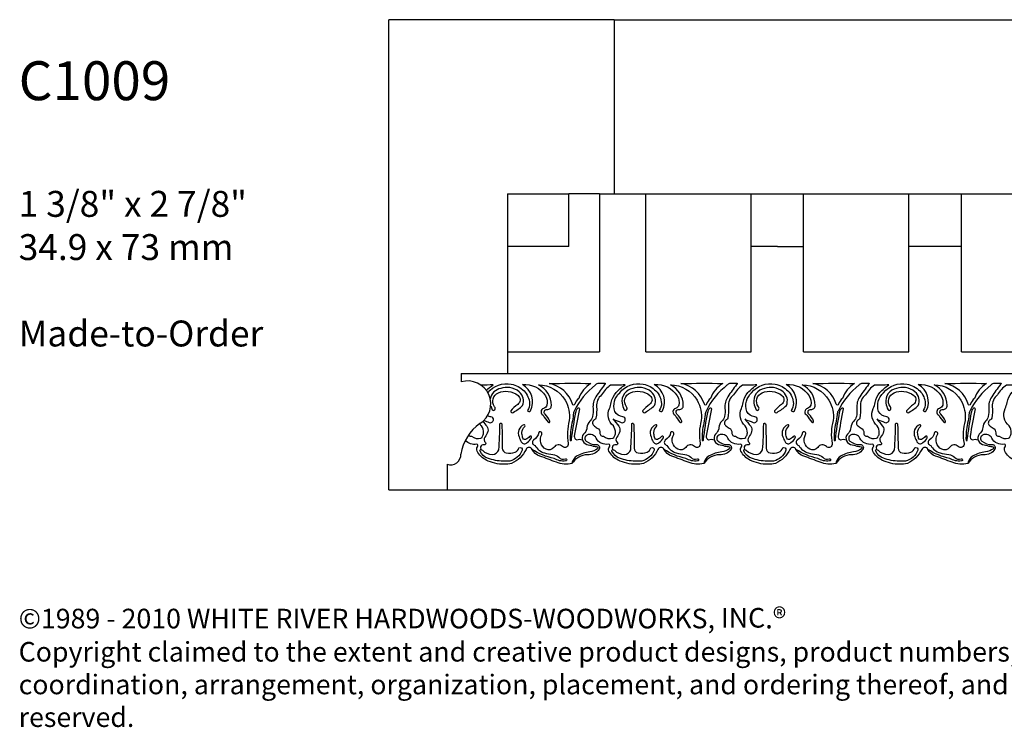
# Model space of a CAD drawing. Units: inches. Extents: x 57 to 69, y 39.4 to 43.6.
# Drawn here: x 57 to 62.9, y 39.4 to 43.6 of the extents above; entities that cross this region are included whole.
import ezdxf

# ---------------------------------------------------------------- set-up
doc = ezdxf.new("R2010")
doc.units = ezdxf.units.IN
doc.header["$MEASUREMENT"] = 0
doc.layers.add('Outside shell', color=7, linetype='Continuous')
doc.layers.add('Text', color=7, linetype='Continuous')
doc.styles.get("Standard").update_dxf_attribs({"font": 'TCM_____.TTF'})

# ---------------------------------------------------------------- blocks, each defined once
blk = doc.blocks.new('A$C702F0CC7')
for p, q in [((-7.5572, -0.6298), (-7.5572, 0.3149)), ((-6.9274, -0.6298), (-6.9274, 0.3149)), ((-6.6126, -0.6298), (-6.6126, 0.3149)), ((-5.9828, -0.6298), (-5.9828, 0.3149)), ((-5.6679, -0.6298), (-5.6679, 0.3149)), ((-5.0381, -0.6298), (-5.0381, 0.3149)), ((-4.7233, -0.6298), (-4.7233, 0.3149)), ((-4.0935, -0.6298), (-4.0935, 0.3149)), ((-3.7786, -0.6298), (-3.7786, 0.3149)), ((-3.1488, -0.6298), (-3.1488, 0.3149)), ((-2.834, -0.6298), (-2.834, 0.3149)), ((-2.2042, -0.6298), (-2.2042, 0.3149)), ((-1.8893, -0.6298), (-1.8893, 0.3149)), ((-1.2595, -0.6298), (-1.2595, 0.3149)), ((-0.9447, -0.6298), (-0.9447, 0.3149)), ((-0.3149, -0.6298), (-0.3149, 0.3149)), ((-6.77, 0), (-6.9274, 0)), ((-6.77, 0), (-6.6126, 0)), ((0, 0), (-0.3149, 0)), ((-5.6679, 0), (-5.9828, 0)), ((-4.7233, 0), (-5.0381, 0)), ((-3.7786, 0), (-4.0935, 0)), ((-2.834, 0), (-3.1488, 0)), ((-1.8893, 0), (-2.2042, 0)), ((-1.1021, 0), (-1.2595, 0)), ((-1.1021, 0), (-0.9447, 0)), ((-7.5572, -0.6298), (-6.9274, -0.6298)), ((-6.6126, -0.6298), (-5.9828, -0.6298)), ((-5.6679, -0.6298), (-5.0381, -0.6298)), ((-4.7233, -0.6298), (-4.0935, -0.6298)), ((-3.7786, -0.6298), (-3.1488, -0.6298)), ((-2.834, -0.6298), (-2.2042, -0.6298)), ((-1.8893, -0.6298), (-1.2595, -0.6298)), ((-0.9447, -0.6298), (-0.3149, -0.6298))]:
    blk.add_line(p, q)

msp = doc.modelspace()

# ---------------------------------------------------------------- linework, layer by layer
for p, q in [((59.232, 40.7752), (59.232, 43.5871)), ((60.5801, 43.5871), (59.232, 43.5871)), ((60.5801, 43.5871), (60.5801, 42.5449)), ((60.5801, 43.5871), (69.0434, 43.5871)), ((59.9432, 42.5449), (60.3099, 42.5449)), ((59.9432, 42.5449), (59.9432, 41.6003)), ((60.4933, 42.5449), (60.3099, 42.5449)), ((60.3099, 42.23), (60.3099, 42.5449)), ((60.4933, 42.5449), (69.0434, 42.5449)), ((60.4933, 42.5449), (60.4933, 41.6003)), ((60.3099, 42.23), (59.9432, 42.23)), ((59.9432, 41.6003), (59.9432, 41.47)), ((59.9432, 41.6003), (60.4933, 41.6003)), ((59.6658, 41.47), (59.9432, 41.47)), ((59.6658, 41.47), (59.6658, 41.421)), ((59.688, 41.47), (68.4065, 41.47)), ((59.688, 41.47), (59.9432, 41.47)), ((59.5806, 40.9282), (59.5806, 40.7752)), ((59.232, 40.7752), (68.0439, 40.7752))]:
    msp.add_line(p, q)
for points in [[(60.4407, 41.4108, 0.171568), (60.3685, 41.3222, 0.144365), (60.3445, 41.2865, -0.732203), (60.3312, 41.2865, 0.288688), (60.1911, 41.41, -0.017224), (60.4407, 41.4108, -64.255375)], [(60.4682, 41.4022, -0.228146), (60.484, 41.412, -0.053988), (60.5276, 41.412, -0.26677), (60.5237, 41.4045, -0.290822)], [(61.2298, 41.4108, 0.171568), (61.1577, 41.3222, 0.144365), (61.1336, 41.2865, -0.732203), (61.1204, 41.2865, 0.288688), (60.9802, 41.41, -0.017224), (61.2298, 41.4108, -64.255375)], [(61.2574, 41.4022, -0.228146), (61.2731, 41.412, -0.053988), (61.3168, 41.412, -0.26677), (61.3129, 41.4045, -0.290822)], [(62.019, 41.4108, 0.171568), (61.9469, 41.3222, 0.144365), (61.9228, 41.2865, -0.732203), (61.9096, 41.2865, 0.288688), (61.7694, 41.41, -0.017224), (62.019, 41.4108, -64.255375)], [(62.0465, 41.4022, -0.228146), (62.0623, 41.412, -0.053988), (62.106, 41.412, -0.26677), (62.102, 41.4045, -0.290822)], [(62.8082, 41.4108, 0.171568), (62.7361, 41.3222, 0.144365), (62.712, 41.2865, -0.732203), (62.6987, 41.2865, 0.288688), (62.5586, 41.41, -0.017224), (62.8082, 41.4108, -64.255375)], [(62.8357, 41.4022, -0.228146), (62.8515, 41.412, -0.053988), (62.8951, 41.412, -0.26677), (62.8912, 41.4045, -0.290822)], [(59.8158, 41.37, -0.046145), (59.8566, 41.403, -0.018252), (59.7839, 41.4013, -0.018252)], [(59.8248, 41.3561, -0.274708), (59.9653, 41.4068)], [(59.9558, 41.3861, 0.117408), (59.9025, 41.381, 0.317762), (59.839, 41.3193, 0.317762)], [(59.8654, 41.272, -0.507348), (59.8886, 41.3555, -0.130595), (59.9466, 41.3641, -0.130595)], [(59.9466, 41.3641, -0.143533), (60.0058, 41.3392, -0.502779), (60.0034, 41.2859, 0.073217), (59.9617, 41.2476, 0.685439), (59.9768, 41.2383, 0.0541), (60.0324, 41.2789, 0.338314), (60.0127, 41.3613, 0.137096), (59.9558, 41.3861)], [(59.9653, 41.4068, -0.15098), (60.0415, 41.3663, -0.187311), (60.0741, 41.2916, -0.168072), (60.0615, 41.2495, 0.594856), (60.0802, 41.2474, 0.408897), (60.0316, 41.404, -0.287439), (60.1693, 41.3367, -0.198096), (60.1783, 41.2822, -0.273903), (60.1586, 41.2615, 0.69631), (60.1554, 41.2213, 0.036541), (60.1851, 41.18, 0.855332), (60.1957, 41.1863, 0.110997), (60.1671, 41.2276, -0.717814), (60.1798, 41.2562, 0.443274), (60.2052, 41.2795, 0.283515), (60.1279, 41.4033, -0.26132), (60.2872, 41.3108, -0.166853), (60.3121, 41.1895, 0.109547), (60.3061, 41.0525, -0.726804), (60.272, 41.0344, 0.464959), (60.2198, 41.0291, -0.380522), (60.1729, 41.0174, -0.42687), (60.1474, 41.1058, 0.914591), (60.1293, 41.1185, -0.240066), (60.0973, 41.0728, 0.636315), (60.1069, 41.0408, 0.205724), (60.1634, 40.9961, 0.039458), (60.2145, 40.9865, -0.174182), (60.2496, 40.9695, 0.286303), (60.2891, 40.9599, -1.25921), (60.2901, 40.9482, -0.185935), (60.2209, 40.9631, -0.100328), (60.0898, 41.0171)], [(60.4682, 41.4022, 0.112698), (60.3415, 41.2463, 0.096145), (60.3357, 41.2249, -0.03905), (60.3279, 41.1742, 0.068441), (60.3181, 41.071, 0.875682), (60.3256, 41.0759, -0.014265), (60.3512, 41.2376, -0.106153), (60.3616, 41.2624, -0.714118), (60.3728, 41.2592, 0.003621), (60.3423, 41.0966, 0.390708), (60.3564, 41.0744, -0.168211), (60.39, 41.0743, -0.168211)], [(60.5237, 41.4045, 0.018983), (60.4716, 41.332, 0.171374), (60.4542, 41.2625, -0.079585), (60.4511, 41.2136, -0.142945), (60.4353, 41.1852, 0.182651), (60.4179, 41.1474, -0.157304), (60.4053, 41.1158, 0.620499), (60.4164, 41.0464, -0.014868), (60.454, 41.037, 0.4817)], [(60.5596, 41.4016, 0.103098), (60.5058, 41.3428, 0.250757), (60.4752, 41.2725, -0.065347), (60.4718, 41.2045, -0.245106), (60.4638, 41.1943, 0.534663), (60.4582, 41.1592, 0.074589), (60.4797, 41.1444, -0.314369), (60.4956, 41.1161, 0.489938), (60.5171, 41.0957, 0.249495), (60.5727, 41.0832, 0.350125), (60.5817, 41.0957, 0.162326), (60.5885, 41.115, 0.150844), (60.5761, 41.158, -0.341089), (60.5523, 41.2612, 0.063868), (60.5636, 41.2974, -0.137283), (60.5919, 41.3564, -0.062739), (60.6458, 41.403, -0.02163), (60.5596, 41.4016, 1.200402)], [(60.5741, 41.1974, -0.002667), (60.6221, 41.1779, 0.494628), (60.6474, 41.1926, 0.414226), (60.6327, 41.2116, -0.238724), (60.5842, 41.2442, -0.295481), (60.6137, 41.3558, -0.275387), (60.7544, 41.4068, -0.275387)], [(60.7449, 41.3861, 0.117408), (60.6917, 41.381, 0.416201), (60.6279, 41.2928, 0.075562), (60.6406, 41.2534, 0.486568), (60.6554, 41.2544, 0.333928), (60.6546, 41.272)], [(60.6546, 41.272, -0.507348), (60.6778, 41.3555, -0.130595), (60.7357, 41.3641, -0.130595)], [(60.7357, 41.3641, -0.143533), (60.7949, 41.3392, -0.502779), (60.7926, 41.2859, 0.073217), (60.7509, 41.2476, 0.685439), (60.7659, 41.2383, 0.0541), (60.8216, 41.2789, 0.338314), (60.8019, 41.3613, 0.137096), (60.7449, 41.3861)], [(60.7544, 41.4068, -0.15098), (60.8306, 41.3663, -0.187311), (60.8633, 41.2916, -0.168072), (60.8507, 41.2495, 0.594856), (60.8694, 41.2474, 0.408897), (60.8208, 41.404, -0.287439), (60.9584, 41.3367, -0.198096), (60.9675, 41.2822, -0.273903), (60.9478, 41.2615, 0.69631), (60.9446, 41.2213, 0.036541), (60.9742, 41.18, 0.855332), (60.9848, 41.1863, 0.110997), (60.9562, 41.2276, -0.717814), (60.9689, 41.2562, 0.443274), (60.9944, 41.2795, 0.283515), (60.917, 41.4033, -0.26132), (61.0764, 41.3108, -0.166853), (61.1013, 41.1895, 0.109547), (61.0953, 41.0525, -0.726804), (61.0612, 41.0344, 0.464959), (61.009, 41.0291, -0.380522), (60.9621, 41.0174, -0.42687), (60.9366, 41.1058, 0.914591), (60.9185, 41.1185, -0.240066), (60.8865, 41.0728, 0.636315), (60.8961, 41.0408, 0.205724), (60.9525, 40.9961, 0.039458), (61.0037, 40.9865, -0.174182), (61.0388, 40.9695, 0.286303), (61.0782, 40.9599, -1.25921), (61.0793, 40.9482, -0.185935), (61.0101, 40.9631, -0.100328), (60.879, 41.0171)], [(61.2574, 41.4022, 0.112698), (61.1307, 41.2463, 0.096145), (61.1248, 41.2249, -0.03905), (61.117, 41.1742, 0.068441), (61.1073, 41.071, 0.875682), (61.1147, 41.0759, -0.014265), (61.1404, 41.2376, -0.106153), (61.1508, 41.2624, -0.714118), (61.162, 41.2592, 0.003621), (61.1315, 41.0966, 0.390708), (61.1456, 41.0744, -0.168211), (61.1792, 41.0743, -0.168211)], [(61.3129, 41.4045, 0.018983), (61.2608, 41.332, 0.171374), (61.2434, 41.2625, -0.079585), (61.2403, 41.2136, -0.142945), (61.2245, 41.1852, 0.182651), (61.2071, 41.1474, -0.157304), (61.1945, 41.1158, 0.620499), (61.2055, 41.0464, -0.014868), (61.2432, 41.037, 0.4817)], [(61.3488, 41.4016, 0.103098), (61.295, 41.3428, 0.250757), (61.2643, 41.2725, -0.065347), (61.2609, 41.2045, -0.245106), (61.253, 41.1943, 0.534663), (61.2473, 41.1592, 0.074589), (61.2689, 41.1444, -0.314369), (61.2848, 41.1161, 0.489938), (61.3063, 41.0957, 0.249495), (61.3619, 41.0832, 0.350125), (61.3709, 41.0957, 0.162326), (61.3777, 41.115, 0.150844), (61.3653, 41.158, -0.341089), (61.3414, 41.2612, 0.063868), (61.3528, 41.2974, -0.137283), (61.3811, 41.3564, -0.062739), (61.435, 41.403, -0.02163), (61.3488, 41.4016, 1.200402)], [(61.3632, 41.1974, -0.002667), (61.4113, 41.1779, 0.494628), (61.4366, 41.1926, 0.414226), (61.4219, 41.2116, -0.238724), (61.3734, 41.2442, -0.295481), (61.4029, 41.3558, -0.275387), (61.5436, 41.4068, -0.275387)], [(61.5341, 41.3861, 0.117408), (61.4809, 41.381, 0.416201), (61.4171, 41.2928, 0.075562), (61.4298, 41.2534, 0.486568), (61.4446, 41.2544, 0.333928), (61.4437, 41.272)], [(61.4437, 41.272, -0.507348), (61.4669, 41.3555, -0.130595), (61.5249, 41.3641, -0.130595)], [(61.5249, 41.3641, -0.143533), (61.5841, 41.3392, -0.502779), (61.5818, 41.2859, 0.073217), (61.54, 41.2476, 0.685439), (61.5551, 41.2383, 0.0541), (61.6108, 41.2789, 0.338314), (61.5911, 41.3613, 0.137096), (61.5341, 41.3861)], [(61.5436, 41.4068, -0.15098), (61.6198, 41.3663, -0.187311), (61.6525, 41.2916, -0.168072), (61.6398, 41.2495, 0.594856), (61.6586, 41.2474, 0.408897), (61.6099, 41.404, -0.287439), (61.7476, 41.3367, -0.198096), (61.7567, 41.2822, -0.273903), (61.7369, 41.2615, 0.69631), (61.7338, 41.2213, 0.036541), (61.7634, 41.18, 0.855332), (61.774, 41.1863, 0.110997), (61.7454, 41.2276, -0.717814), (61.7581, 41.2562, 0.443274), (61.7835, 41.2795, 0.283515), (61.7062, 41.4033, -0.26132), (61.8655, 41.3108, -0.166853), (61.8905, 41.1895, 0.109547), (61.8845, 41.0525, -0.726804), (61.8504, 41.0344, 0.464959), (61.7982, 41.0291, -0.380522), (61.7513, 41.0174, -0.42687), (61.7257, 41.1058, 0.914591), (61.7076, 41.1185, -0.240066), (61.6757, 41.0728, 0.636315), (61.6853, 41.0408, 0.205724), (61.7417, 40.9961, 0.039458), (61.7928, 40.9865, -0.174182), (61.828, 40.9695, 0.286303), (61.8674, 40.9599, -1.25921), (61.8685, 40.9482, -0.185935), (61.7992, 40.9631, -0.100328), (61.6682, 41.0171)], [(62.0465, 41.4022, 0.112698), (61.9199, 41.2463, 0.096145), (61.914, 41.2249, -0.03905), (61.9062, 41.1742, 0.068441), (61.8965, 41.071, 0.875682), (61.9039, 41.0759, -0.014265), (61.9295, 41.2376, -0.106153), (61.9399, 41.2624, -0.714118), (61.9511, 41.2592, 0.003621), (61.9207, 41.0966, 0.390708), (61.9347, 41.0744, -0.168211), (61.9684, 41.0743, -0.168211)], [(62.102, 41.4045, 0.018983), (62.05, 41.332, 0.171374), (62.0326, 41.2625, -0.079585), (62.0294, 41.2136, -0.142945), (62.0137, 41.1852, 0.182651), (61.9963, 41.1474, -0.157304), (61.9837, 41.1158, 0.620499), (61.9947, 41.0464, -0.014868), (62.0324, 41.037, 0.4817)], [(62.138, 41.4016, 0.103098), (62.0841, 41.3428, 0.250757), (62.0535, 41.2725, -0.065347), (62.0501, 41.2045, -0.245106), (62.0422, 41.1943, 0.534663), (62.0365, 41.1592, 0.074589), (62.0581, 41.1444, -0.314369), (62.0739, 41.1161, 0.489938), (62.0955, 41.0957, 0.249495), (62.151, 41.0832, 0.350125), (62.1601, 41.0957, 0.162326), (62.1669, 41.115, 0.150844), (62.1544, 41.158, -0.341089), (62.1306, 41.2612, 0.063868), (62.142, 41.2974, -0.137283), (62.1703, 41.3564, -0.062739), (62.2241, 41.403, -0.02163), (62.138, 41.4016, 1.200402)], [(62.1524, 41.1974, -0.002667), (62.2005, 41.1779, 0.494628), (62.2258, 41.1926, 0.414226), (62.211, 41.2116, -0.238724), (62.1626, 41.2442, -0.295481), (62.1921, 41.3558, -0.275387), (62.3328, 41.4068, -0.275387)], [(62.3233, 41.3861, 0.117408), (62.2701, 41.381, 0.416201), (62.2062, 41.2928, 0.075562), (62.219, 41.2534, 0.486568), (62.2338, 41.2544, 0.333928), (62.2329, 41.272)], [(62.2329, 41.272, -0.507348), (62.2561, 41.3555, -0.130595), (62.3141, 41.3641, -0.130595)], [(62.3141, 41.3641, -0.143533), (62.3733, 41.3392, -0.502779), (62.371, 41.2859, 0.073217), (62.3292, 41.2476, 0.685439), (62.3443, 41.2383, 0.0541), (62.4, 41.2789, 0.338314), (62.3803, 41.3613, 0.137096), (62.3233, 41.3861)], [(62.3328, 41.4068, -0.15098), (62.409, 41.3663, -0.187311), (62.4417, 41.2916, -0.168072), (62.429, 41.2495, 0.594856), (62.4478, 41.2474, 0.408897), (62.3991, 41.404, -0.287439), (62.5368, 41.3367, -0.198096), (62.5459, 41.2822, -0.273903), (62.5261, 41.2615, 0.69631), (62.5229, 41.2213, 0.036541), (62.5526, 41.18, 0.855332), (62.5632, 41.1863, 0.110997), (62.5346, 41.2276, -0.717814), (62.5473, 41.2562, 0.443274), (62.5727, 41.2795, 0.283515), (62.4954, 41.4033, -0.26132), (62.6547, 41.3108, -0.166853), (62.6796, 41.1895, 0.109547), (62.6736, 41.0525, -0.726804), (62.6395, 41.0344, 0.464959), (62.5874, 41.0291, -0.380522), (62.5405, 41.0174, -0.42687), (62.5149, 41.1058, 0.914591), (62.4968, 41.1185, -0.240066), (62.4649, 41.0728, 0.636315), (62.4744, 41.0408, 0.205724), (62.5309, 40.9961, 0.039458), (62.582, 40.9865, -0.174182), (62.6172, 40.9695, 0.286303), (62.6566, 40.9599, -1.25921), (62.6577, 40.9482, -0.185935), (62.5884, 40.9631, -0.100328), (62.4574, 41.0171)], [(62.8357, 41.4022, 0.112698), (62.709, 41.2463, 0.096145), (62.7032, 41.2249, -0.03905), (62.6954, 41.1742, 0.068441), (62.6857, 41.071, 0.875682), (62.6931, 41.0759, -0.014265), (62.7187, 41.2376, -0.106153), (62.7291, 41.2624, -0.714118), (62.7403, 41.2592, 0.003621), (62.7098, 41.0966, 0.390708), (62.7239, 41.0744, -0.168211), (62.7575, 41.0743, -0.168211)], [(62.8912, 41.4045, 0.018983), (62.8391, 41.332, 0.171374), (62.8218, 41.2625, -0.079585), (62.8186, 41.2136, -0.142945), (62.8028, 41.1852, 0.182651), (62.7855, 41.1474, -0.157304), (62.7729, 41.1158, 0.620499), (62.7839, 41.0464, -0.014868), (62.8215, 41.037, 0.4817)], [(62.9271, 41.4016, 0.103098), (62.8733, 41.3428, 0.250757), (62.8427, 41.2725, -0.065347), (62.8393, 41.2045, -0.245106), (62.8314, 41.1943, 0.534663), (62.8257, 41.1592, 0.074589), (62.8472, 41.1444, -0.314369), (62.8631, 41.1161, 0.489938), (62.8847, 41.0957, 0.249495), (62.9402, 41.0832, 0.350125), (62.9493, 41.0957, 0.162326), (62.9561, 41.115, 0.150844), (62.9436, 41.158, -0.341089), (62.9198, 41.2612, 0.063868), (62.9311, 41.2974, -0.137283), (62.9595, 41.3564, -0.062739), (63.0133, 41.403, -0.02163), (62.9271, 41.4016, 1.200402)], [(59.8421, 41.2776, 0.047097), (59.8515, 41.2534, 0.486568), (59.8662, 41.2544, 0.333928), (59.8654, 41.272)], [(59.7958, 41.1847, -0.015066), (59.8192, 41.1551, -0.238153), (59.8246, 41.1231, -0.094286), (59.8073, 41.0903, 0.397651), (59.81, 41.0574, -0.784341), (59.8027, 41.0437, 0.391216), (59.7808, 41.0319, 0.460178), (59.7927, 41.0118, 0.204102), (59.852, 40.9872, 0.315358), (59.8904, 41.0145, 0.018207), (59.8968, 41.1688, -0.352807), (59.9008, 41.1737)], [(59.802, 41.1905, -0.001722), (59.833, 41.1779, 0.494628), (59.8582, 41.1926, 0.414226), (59.8435, 41.2116, -0.082984), (59.8231, 41.2176, -0.082984)], [(60.5727, 41.1989, -0.022534), (60.6083, 41.1551, -0.238153), (60.6138, 41.1231, -0.094286), (60.5965, 41.0903, 0.397651), (60.5992, 41.0574, -0.784341), (60.5919, 41.0437, 0.391216), (60.57, 41.0319, 0.460178), (60.5819, 41.0118, 0.204102), (60.6412, 40.9872, 0.315358), (60.6795, 41.0145, 0.018207), (60.6859, 41.1688, -0.352807), (60.69, 41.1737, -0.352807)], [(61.3619, 41.1989, -0.022534), (61.3975, 41.1551, -0.238153), (61.403, 41.1231, -0.094286), (61.3856, 41.0903, 0.397651), (61.3884, 41.0574, -0.784341), (61.3811, 41.0437, 0.391216), (61.3592, 41.0319, 0.460178), (61.371, 41.0118, 0.204102), (61.4304, 40.9872, 0.315358), (61.4687, 41.0145, 0.018207), (61.4751, 41.1688, -0.352807), (61.4792, 41.1737, -0.352807)], [(62.1511, 41.1989, -0.022534), (62.1867, 41.1551, -0.238153), (62.1922, 41.1231, -0.094286), (62.1748, 41.0903, 0.397651), (62.1776, 41.0574, -0.784341), (62.1703, 41.0437, 0.391216), (62.1484, 41.0319, 0.460178), (62.1602, 41.0118, 0.204102), (62.2196, 40.9872, 0.315358), (62.2579, 41.0145, 0.018207), (62.2643, 41.1688, -0.352807), (62.2683, 41.1737, -0.352807)], [(59.7099, 41.1032, 0.280811), (59.7279, 41.0957, 0.249495), (59.7835, 41.0832, 0.350125), (59.7926, 41.0957, 0.162326), (59.7994, 41.115, 0.150844), (59.7869, 41.158, -0.047301), (59.7753, 41.1695, -0.047301)], [(59.9008, 41.1737, -0.166007), (59.9041, 41.1733, -0.341452), (59.9086, 41.1642, -0.010378), (59.9114, 41.0237, 0.364661), (59.9351, 40.9954, 0.13909), (59.9881, 41.0009, 0.22583), (60.0109, 41.0255, -0.706038), (60.03, 41.0118, -0.238497), (59.9561, 40.9461, -0.028157), (59.9173, 40.9458, -0.028157)], [(60.0404, 41.1646, 0.422909), (60.0118, 41.0921, 0.037693), (60.0247, 41.0616, 0.497477), (60.0602, 41.0574, 0.12314), (60.0857, 41.0866, 0.925329), (60.0739, 41.0939, -0.147087), (60.051, 41.0766, -0.525815), (60.0328, 41.0894, -0.047554), (60.0287, 41.1169, -0.204858), (60.0456, 41.1542, 0.799369), (60.0404, 41.1646, -0.071161)], [(60.69, 41.1737, -0.166007), (60.6932, 41.1733, -0.341452), (60.6978, 41.1642, -0.010378), (60.7005, 41.0237, 0.364661), (60.7243, 40.9954, 0.13909), (60.7772, 41.0009, 0.22583), (60.8001, 41.0255, -0.706038), (60.8192, 41.0118, -0.238497), (60.7453, 40.9461, -0.028157), (60.7064, 40.9458, -0.028157)], [(60.8295, 41.1646, 0.422909), (60.801, 41.0921, 0.037693), (60.8139, 41.0616, 0.497477), (60.8494, 41.0574, 0.12314), (60.8749, 41.0866, 0.925329), (60.863, 41.0939, -0.147087), (60.8402, 41.0766, -0.525815), (60.822, 41.0894, -0.047554), (60.8178, 41.1169, -0.204858), (60.8347, 41.1542, 0.799369), (60.8295, 41.1646, -0.071161)], [(61.4792, 41.1737, -0.166007), (61.4824, 41.1733, -0.341452), (61.487, 41.1642, -0.010378), (61.4897, 41.0237, 0.364661), (61.5135, 40.9954, 0.13909), (61.5664, 41.0009, 0.22583), (61.5892, 41.0255, -0.706038), (61.6084, 41.0118, -0.238497), (61.5345, 40.9461, -0.028157), (61.4956, 40.9458, -0.028157)], [(61.6187, 41.1646, 0.422909), (61.5901, 41.0921, 0.037693), (61.6031, 41.0616, 0.497477), (61.6385, 41.0574, 0.12314), (61.6641, 41.0866, 0.925329), (61.6522, 41.0939, -0.147087), (61.6294, 41.0766, -0.525815), (61.6111, 41.0894, -0.047554), (61.607, 41.1169, -0.204858), (61.6239, 41.1542, 0.799369), (61.6187, 41.1646, -0.071161)], [(62.2683, 41.1737, -0.166007), (62.2716, 41.1733, -0.341452), (62.2762, 41.1642, -0.010378), (62.2789, 41.0237, 0.364661), (62.3026, 40.9954, 0.13909), (62.3556, 41.0009, 0.22583), (62.3784, 41.0255, -0.706038), (62.3976, 41.0118, -0.238497), (62.3236, 40.9461, -0.028157), (62.2848, 40.9458, -0.028157)], [(62.4079, 41.1646, 0.422909), (62.3793, 41.0921, 0.037693), (62.3923, 41.0616, 0.497477), (62.4277, 41.0574, 0.12314), (62.4533, 41.0866, 0.925329), (62.4414, 41.0939, -0.147087), (62.4186, 41.0766, -0.525815), (62.4003, 41.0894, -0.047554), (62.3962, 41.1169, -0.204858), (62.4131, 41.1542, 0.799369), (62.4079, 41.1646, -0.071161)], [(59.9219, 40.9278, -0.117198), (59.8149, 40.9528, -0.162393), (59.7603, 41.0072, -0.30311), (59.7633, 41.0314, 0.54576), (59.7583, 41.0485, -0.288056), (59.691, 41.0718, -0.288056)], [(60.7111, 40.9278, -0.117198), (60.6041, 40.9528, -0.162393), (60.5495, 41.0072, -0.30311), (60.5525, 41.0314, 0.54576), (60.5475, 41.0485, -0.350682), (60.4721, 41.0847, 0.195787), (60.4509, 41.1038, 0.206518), (60.4167, 41.1018, 0.540422), (60.4127, 41.0666, 0.190761), (60.4741, 41.0465, -0.542406), (60.4911, 41.0178, -0.25967), (60.4219, 40.9846, 0.252141), (60.3282, 40.9317, -0.146914), (60.2347, 40.9397, 0.012798), (60.1361, 40.9759, -0.203479), (60.0898, 41.0171, 0.633436), (60.0536, 41.0171, -0.179818), (59.9671, 40.9327, -0.048007), (59.9219, 40.9278)], [(61.5002, 40.9278, -0.117198), (61.3932, 40.9528, -0.162393), (61.3387, 41.0072, -0.30311), (61.3417, 41.0314, 0.54576), (61.3367, 41.0485, -0.350682), (61.2612, 41.0847, 0.195787), (61.2401, 41.1038, 0.206518), (61.2059, 41.1018, 0.540422), (61.2019, 41.0666, 0.190761), (61.2633, 41.0465, -0.542406), (61.2803, 41.0178, -0.25967), (61.2111, 40.9846, 0.252141), (61.1174, 40.9317, -0.146914), (61.0239, 40.9397, 0.012798), (60.9253, 40.9759, -0.203479), (60.879, 41.0171, 0.633436), (60.8428, 41.0171, -0.179818), (60.7563, 40.9327, -0.048007), (60.7111, 40.9278)], [(62.2894, 40.9278, -0.117198), (62.1824, 40.9528, -0.162393), (62.1279, 41.0072, -0.30311), (62.1309, 41.0314, 0.54576), (62.1259, 41.0485, -0.350682), (62.0504, 41.0847, 0.195787), (62.0293, 41.1038, 0.206518), (61.9951, 41.1018, 0.540422), (61.9911, 41.0666, 0.190761), (62.0524, 41.0465, -0.542406), (62.0695, 41.0178, -0.25967), (62.0003, 40.9846, 0.252141), (61.9066, 40.9317, -0.146914), (61.813, 40.9397, 0.012798), (61.7145, 40.9759, -0.203479), (61.6682, 41.0171, 0.633436), (61.632, 41.0171, -0.179818), (61.5455, 40.9327, -0.048007), (61.5002, 40.9278)], [(63.0786, 40.9278, -0.117198), (62.9716, 40.9528, -0.162393), (62.917, 41.0072, -0.30311), (62.9201, 41.0314, 0.54576), (62.915, 41.0485, -0.350682), (62.8396, 41.0847, 0.195787), (62.8185, 41.1038, 0.206518), (62.7843, 41.1018, 0.540422), (62.7803, 41.0666, 0.190761), (62.8416, 41.0465, -0.542406), (62.8587, 41.0178, -0.25967), (62.7895, 40.9846, 0.252141), (62.6958, 40.9317, -0.146914), (62.6022, 40.9397, 0.012798), (62.5036, 40.9759, -0.203479), (62.4574, 41.0171, 0.633436), (62.4212, 41.0171, -0.179818), (62.3347, 40.9327, -0.048007), (62.2894, 40.9278)], [(59.9173, 40.9458, -0.069277), (59.8237, 40.9634, -0.174648), (59.7781, 41.0063, -0.661243), (59.7855, 41.0152)], [(60.454, 41.037, -0.029535), (60.479, 41.0321, -0.610517), (60.4814, 41.021, -0.148536), (60.4349, 41.0014, 0.099512), (60.3601, 40.9782, 0.238976), (60.3282, 40.9317, -8.671021)], [(60.7064, 40.9458, -0.069277), (60.6129, 40.9634, -0.174648), (60.5673, 41.0063, -0.661243), (60.5747, 41.0152)], [(61.2432, 41.037, -0.029535), (61.2682, 41.0321, -0.610517), (61.2706, 41.021, -0.148536), (61.224, 41.0014, 0.099512), (61.1493, 40.9782, 0.238976), (61.1174, 40.9317, -8.671021)], [(61.4956, 40.9458, -0.069277), (61.4021, 40.9634, -0.174648), (61.3564, 41.0063, -0.661243), (61.3638, 41.0152)], [(62.0324, 41.037, -0.029535), (62.0573, 41.0321, -0.610517), (62.0598, 41.021, -0.148536), (62.0132, 41.0014, 0.099512), (61.9385, 40.9782, 0.238976), (61.9066, 40.9317, -8.671021)], [(62.2848, 40.9458, -0.069277), (62.1913, 40.9634, -0.174648), (62.1456, 41.0063, -0.661243), (62.153, 41.0152)], [(62.8215, 41.037, -0.029535), (62.8465, 41.0321, -0.610517), (62.849, 41.021, -0.148536), (62.8024, 41.0014, 0.099512), (62.7277, 40.9782, 0.238976), (62.6958, 40.9317, -8.671021)]]:
    msp.add_lwpolyline(points, format="xyb")
for centre, radius, start, end in [((59.7043, 41.2883), 0.1382, 301.93073, 106.18505), ((59.9363, 40.9454), 0.276, 125.15125, 170.88126), ((59.6022, 40.9859), 0.0617, 249.47975, 2.94758)]:
    msp.add_arc(centre, radius, start, end)

# ---------------------------------------------------------------- block references
msp.add_blockref('A$C702F0CC7', (68.3268, 42.23))

# ---------------------------------------------------------------- texts
at = {"layer": 'Outside shell', "insert": (57.0181, 43.3384), "char_height": 0.232576, "width": 5.215535, "attachment_point": 1}
msp.add_mtext('C1009\\P\\P{\\H0.6667x;1 3/8" x 2 7/8"\\P34.9 x 73 mm\\P\\PMade-to-Order}', dxfattribs=at)
at = {"layer": 'Text', "insert": (57.0181, 40.0681), "char_height": 0.1172972, "width": 9.672358, "attachment_point": 1}
msp.add_mtext('©1989 - 2010 WHITE RIVER HARDWOODS-WOODWORKS, INC{\\H1.0396x;.®\\P\\H0.96185x;Copyright claimed to the extent and creative product designs, product numbers, photographs, drawings, text, the selection, coordination, arrangement, organization, placement, and ordering thereof, and other works herein reproduced. All rights reserved.}', dxfattribs=at)

doc.saveas('drawing.dxf')
